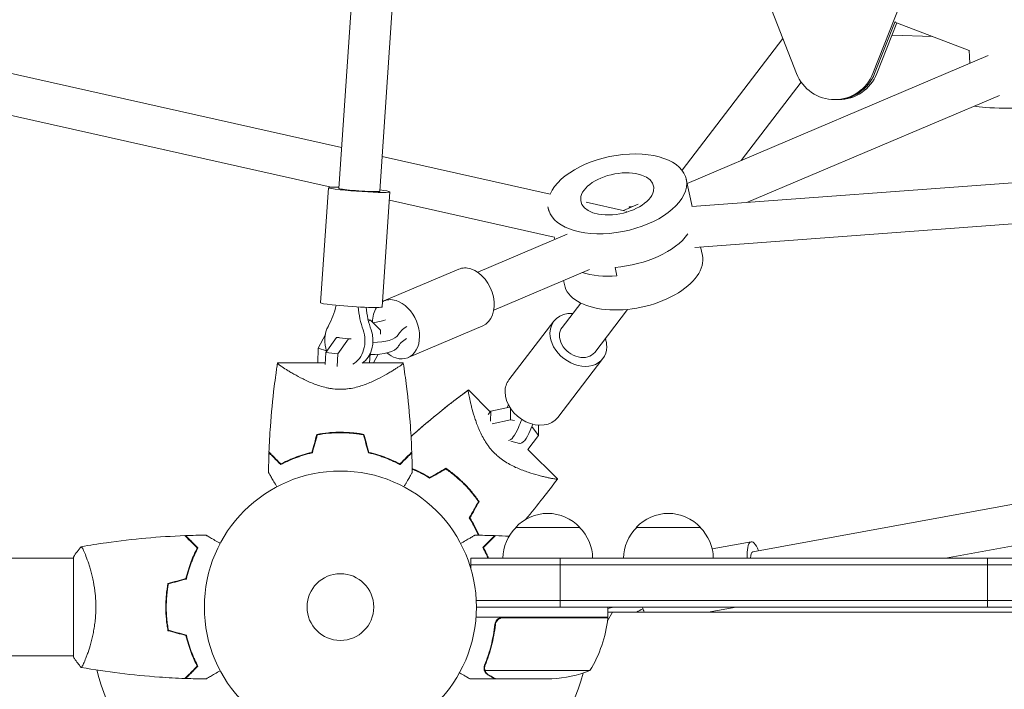
# Model space of a CAD drawing. Units: millimetres. Extents: x -7938 to 10537, y -6045 to 6641.
# Drawn here: x 957 to 1341, y -1114 to -853 of the extents above; entities that cross this region are included whole.
import ezdxf

# ---------------------------------------------------------------- set-up
doc = ezdxf.new("R2010")
doc.units = ezdxf.units.MM
doc.header["$LTSCALE"] = 20
doc.layers.add('2d', color=230, linetype='Continuous')

msp = doc.modelspace()

# ---------------------------------------------------------------- linework, layer by layer
at = {"layer": '2d', "lineweight": 0}
for p, q in [((1081.35, -918.87), (1095.08, -718.5)), ((1097.31, -919.97), (1111.14, -718.22)), ((1259.72, -874.12), (1249.03, -846.82)), ((1300.18, -846.82), (1289.49, -874.12)), ((1082.44, -902.91), (861.03, -853.38)), ((1298.11, -853.85), (1290.16, -874.12)), ((1291.01, -874.12), (1298.76, -854.34)), ((1327.05, -865.21), (1298.1, -854.08)), ((1296.85, -859.21), (1312.78, -859.72)), ((1215.13, -911.84), (1254.37, -860.47)), ((1327.24, -870.18), (1327.05, -865.09)), ((1078.41, -918.41), (856.81, -868.83)), ((1334.44, -867.13), (1217.11, -916.93)), ((1238.22, -907.97), (1261.52, -877.47)), ((1338.79, -882.66), (1240.69, -924.3)), ((1276.13, -884.28), (1274.6, -884.28)), ((1623.18, -896.03), (1218.91, -925.91)), ((1163.68, -921.09), (1098.24, -906.45)), ((1625.18, -911.93), (1220.09, -941.87)), ((1219.02, -925.91), (1216.77, -915.31)), ((1074.29, -963.43), (1077.36, -918.6)), ((1098.23, -965.07), (1101.3, -920.24)), ((1165.33, -937.85), (1101.08, -923.48)), ((1192.76, -927.6), (1177.73, -924.23)), ((1163.18, -927.72), (1162.97, -926.72)), ((1197.98, -925.05), (1192.25, -927.48)), ((1194.65, -926.46), (1194.57, -926.06)), ((1170.38, -936.77), (1135.51, -951.57)), ((1165.53, -938.82), (1165.29, -937.7)), ((1222.37, -941.7), (1223.06, -944.98)), ((1098.99, -962.72), (1128.09, -950.37)), ((1179.13, -950.44), (1141.76, -966.29)), ((1189.76, -952.94), (1189.06, -949.65)), ((1168.91, -954.77), (1169.26, -956.39)), ((1168.37, -973.05), (1175.63, -963.54)), ((1181.08, -982.76), (1193.87, -966.02)), ((1093.78, -970.26), (1092.8, -969.95)), ((1093.78, -970.26), (1092.95, -970.61)), ((1097.58, -974.15), (1093.78, -970.26)), ((1147.68, -993.53), (1165.19, -970.62)), ((1097.58, -975.72), (1097.58, -974.15)), ((1108.37, -984.81), (1137.47, -972.46)), ((1073.29, -981.09), (1076.15, -975.78)), ((1076.35, -982.83), (1080.43, -976.94)), ((1080.43, -976.94), (1085.11, -977.46)), ((1080.43, -976.94), (1081.48, -976.94)), ((1085.11, -977.46), (1081.03, -983.36)), ((1086.16, -977.46), (1085.11, -977.46)), ((1073.26, -986.9), (1073.29, -981.09)), ((1076.54, -982.11), (1073.29, -981.09)), ((1076.02, -987.56), (1076.35, -982.83)), ((1076.35, -982.83), (1081.03, -983.36)), ((1081.03, -983.36), (1080.69, -988.31)), ((1093.35, -986.9), (1093.59, -983.36)), ((1093.59, -983.36), (1093.58, -983.34)), ((1094.88, -986.9), (1096.71, -983.49)), ((1166.75, -1008.1), (1184.26, -985.19)), ((1076.07, -986.9), (1057.49, -986.9)), ((1106.51, -986.9), (1090.72, -986.9)), ((1140.42, -1005.92), (1131.91, -997.42)), ((1592.79, -996.37), (1242.73, -1060.47)), ((1140.58, -1005.71), (1147.95, -1004.09)), ((1148.32, -1004.67), (1148.29, -1009)), ((1139.64, -1006.94), (1140.58, -1005.71)), ((1140.58, -1005.71), (1140.55, -1009.6)), ((1148.29, -1009), (1141.09, -1010.58)), ((1149.84, -1009.37), (1148.29, -1009)), ((1159.15, -1015.17), (1156.58, -1011.65)), ((1159.18, -1011.11), (1159.15, -1015.17)), ((1593.32, -1012.54), (1317.74, -1063)), ((1155.02, -1020.57), (1159.15, -1015.17)), ((1148.35, -1017.4), (1151.74, -1018.22)), ((1166.57, -1032.08), (1155.04, -1020.55)), ((1150.3, -1051), (1175.3, -1051)), ((1197.3, -1051), (1222.3, -1051)), ((1226.85, -1059.31), (1242.01, -1056.53)), ((978, -1062.5), (978, -1101.5)), ((978, -1063), (553.96, -1063)), ((983.19, -1063), (983.19, -1063)), ((1132.8, -1066.89), (1132.8, -1063)), ((1132.8, -1063), (2113.2, -1063)), ((1132.8, -1065.5), (2113.2, -1065.5)), ((1167.61, -1063), (1167.61, -1082)), ((1334.16, -1063), (1334.16, -1082)), ((2111.06, -1079.5), (1134.94, -1079.5)), ((1014, -1084), (1014.2, -1084)), ((2111, -1082), (1135, -1082)), ((1188.04, -1084), (1186.11, -1087.34)), ((1186.25, -1086), (1186.25, -1082)), ((1188.38, -1082), (1186.25, -1082.56)), ((1610.42, -1084), (1186.25, -1084)), ((1225.26, -1084), (1236.18, -1082)), ((1186.25, -1086), (1134.85, -1086)), ((1142.3, -1089.8), (1142.3, -1088.3)), ((1145.39, -1086.2), (1186.25, -1086.2)), ((978, -1101), (553.96, -1101)), ((983.19, -1101), (983.19, -1101)), ((1138.2, -1105.79), (1138.2, -1105.79)), ((1179.25, -1106.75), (1138.36, -1106.75)), ((1142.3, -1110), (1132.5, -1110)), ((1142.3, -1110), (1142.3, -1109.88)), ((1164.41, -1110), (1142.5, -1110))]:
    msp.add_line(p, q, dxfattribs=at)
for radius in [53, 13]:
    msp.add_circle((1082, -1082), radius, dxfattribs=at)
for centre, radius, start, end in [((1162.8, -1062.52), 17, 42.6679, 137.3321), ((1209.8, -1062.52), 17, 42.6679, 137.3321), ((1162.3, -1063.19), 17, 134.1865, 179.3587), ((1163.3, -1063.19), 17, 0.6413, 45.8135), ((1209.3, -1063.19), 17, 134.1865, 179.3587), ((1210.3, -1063.19), 17, 0.6413, 45.8135), ((1136.55, -1080.73), 50, 328.6503, 353.5272), ((1082, -1082), 98, 357.5437, 357.6607), ((1183.25, -1086.03), 3, 353.5272, 356.8088), ((1082, -1082), 98, 194.4877, 251.2317), ((1082, -1082), 98, 284.4877, 344.7999), ((1161.25, -1060.1), 50, 273.6243, 291.1002)]:
    msp.add_arc(centre, radius, start, end, dxfattribs=at)
at = {"layer": '2d', "lineweight": 0, "extrusion": (0, 0, -1)}
for centre, major_axis, ratio, start_param, end_param in [((1274.6, -868.28), (0, -16), 0.9991, -1.197078, 1.197078), ((1275.28, -868.28), (0, -16), 0.9991, -1.197078, 0), ((1189.87, -921.01), (-26.9, -5.7), 0.538624, 0.370115, 6.329949), ((1189.87, -921.01), (-14.18, -3.01), 0.538624, 0.247252, 6.530437), ((1192.66, -934.2), (14.18, 3.01), 0.538624, -1.323545, -1.23939), ((1192.66, -934.2), (14.18, 3.01), 0.538624, -1.323545, -1.23939), ((1132.78, -961.42), (-4.69, 11.05), 0.711809, 0, 0.542805), ((1132.78, -961.42), (4.69, -11.05), 0.711809, -2.598788, 0), ((1193.36, -937.5), (-26.9, -5.7), 0.538624, -1.323545, -0.770167), ((1193.36, -937.5), (-26.9, -5.7), 0.538624, -1.323545, -0.770167), ((1103.68, -973.77), (-4.69, 11.05), 0.711809, -0.08116, 0.542805), ((1103.68, -973.77), (4.69, -11.05), 0.711809, -2.598788, 0.542805), ((1059.62, -956.8), (0, -27.51), 0.78326, -1.290634, -0.963894), ((1110.43, -962.48), (0, 27.51), 0.78326, -2.003166, -1.665132), ((1113.54, -962.48), (0, 27.51), 0.78326, -2.003166, -1.670519), ((1103.68, -973.77), (-4.69, 11.05), 0.711809, -1.037339, -0.452776), ((1094.64, -975.28), (10, -0.04), 0.362804, 0.181897, 1.566217), ((1094.62, -979.94), (10, -0.04), 0.362804, 0.181897, 1.674015), ((1103.68, -973.77), (-4.69, 11.05), 0.711809, -2.598788, -2.203501), ((1156.5, -1024.99), (6.42, 26.75), 0.320117, -1.145516, -1.004205), ((1161.1, -1026.09), (6.42, 26.75), 0.320117, -1.145516, -1.038881), ((1244.17, -1068.34), (-1.44, 7.87), 0.252823, -0.779963, 0)]:
    msp.add_ellipse(centre, major_axis=major_axis, ratio=ratio, start_param=start_param, end_param=end_param, dxfattribs=at)
at = {"layer": '2d', "lineweight": 0}
for centre, major_axis, ratio, start_param, end_param in [((1275.28, -868.28), (0, -16), 0.9991, 0, 1.197078), ((1276.13, -868.28), (0, -16), 0.9991, 0, 1.197078), ((1355.32, -885.17), (-27.48, -1.03), 0.082814, 0.290798, 3.141593), ((1089.33, -919.42), (-11.97, 0.82), 0.054184, -0.841069, 0.901747), ((1089.33, -919.42), (-7.98, 0.55), 0.054184, 0, 2.472544), ((1089.33, -919.42), (11.97, -0.82), 0.054184, -2.239845, 0.841069), ((1089.33, -919.42), (7.98, -0.55), 0.054184, -0.669049, 0), ((1193.01, -935.85), (-0.59, -8.06), 0.085579, -2.960971, -2.817847), ((1192.66, -934.2), (26.9, 5.7), 0.538624, -1.818048, -0.532787), ((1192.66, -934.2), (26.9, 5.7), 0.538624, -1.818048, -0.532787), ((1196.16, -950.69), (-26.9, -5.7), 0.538624, 0, 3.141593), ((1086.26, -964.25), (-11.97, 0.82), 0.054184, 0, 0.901747), ((1086.26, -964.25), (11.97, -0.82), 0.054184, -2.239845, 0), ((1081.84, -962.44), (27.51, -0.11), 0.362804, -1.079282, -0.870507), ((1174.72, -977.9), (-9.54, 7.29), 0.767801, -0.841069, 0.523188), ((1083.75, -978.2), (0, -10), 0.78326, -2.177699, -1.136402), ((1083.75, -978.2), (0, 10), 0.78326, -2.736623, -1.138427), ((1086.86, -978.2), (0, 10), 0.78326, -2.652509, -1.138427), ((1131.52, -977.9), (-27.51, 0.11), 0.362804, -0.53256, -0.181897), ((1174.72, -977.9), (-6.36, 4.86), 0.767801, 0, 3.141593), ((1131.5, -982.55), (-27.51, 0.11), 0.362804, -0.53256, -0.181897), ((1174.72, -977.9), (9.54, -7.29), 0.767801, -2.618405, 0.523188), ((1174.72, -977.9), (-9.54, 7.29), 0.767801, -2.618405, -2.300524), ((1157.22, -1000.81), (-9.54, 7.29), 0.767801, 0, 0.523188), ((1157.22, -1000.81), (9.54, -7.29), 0.767801, -2.618405, 0), ((1149.47, -1007.39), (-2.33, -9.72), 0.320117, -1.943026, -1.816383), ((1149.47, -1007.39), (-2.33, -9.72), 0.320117, 0.095256, 1.145516), ((1154.08, -1008.49), (-2.33, -9.72), 0.320117, 0, 1.145516), ((1244.17, -1068.34), (-2.16, 11.8), 0.252823, -0.841069, 1.055786), ((1211.75, -1107.47), (-13.94, 23.71), 0.963407, -0.088228, 0.018087), ((1212.91, -1106.79), (-13.94, 23.71), 0.963407, 0.025286, 0.065233), ((1201.34, -1076.18), (2.16, -11.8), 0.252823, -1.10204, -0.893832)]:
    msp.add_ellipse(centre, major_axis=major_axis, ratio=ratio, start_param=start_param, end_param=end_param, dxfattribs=at)
for points, knots in [([(1054.18, -1021.61), (1054.3, -1018.28), (1054.48, -1014.95), (1055.09, -1006.42), (1055.59, -1001.22), (1056.42, -994.52), (1056.62, -992.99), (1056.94, -990.71), (1057.04, -989.94), (1057.21, -988.8), (1057.27, -988.42), (1057.35, -987.85), (1057.38, -987.66), (1057.43, -987.38), (1057.44, -987.28), (1057.46, -987.14), (1057.47, -987.09), (1057.48, -987.02), (1057.49, -987), (1057.49, -986.97), (1057.49, -986.97), (1057.49, -986.96)], [0, 0, 0, 0, 10.001335, 10.001335, 25.652133, 25.652133, 30.268367, 30.268367, 32.576984, 32.576984, 33.731356, 33.731356, 34.308549, 34.308549, 34.597147, 34.597147, 34.741446, 34.741446, 34.813595, 34.813595, 34.82122, 34.82122, 34.82122, 34.82122]), ([(1082, -997.15), (1081.06, -997.15), (1080.13, -997.09), (1078.77, -996.93), (1078.31, -996.87), (1077.42, -996.71), (1076.97, -996.62), (1075.66, -996.33), (1074.82, -996.1), (1073.19, -995.58), (1072.41, -995.31), (1070.89, -994.72), (1070.15, -994.4), (1068.75, -993.77), (1068.08, -993.45), (1066.15, -992.49), (1064.97, -991.85), (1063.61, -991.08), (1063.35, -990.92), (1062.83, -990.62), (1062.58, -990.48), (1061.86, -990.04), (1061.41, -989.77), (1060.16, -988.98), (1059.45, -988.51), (1058.75, -988.02), (1058.62, -987.93), (1058.38, -987.76), (1058.27, -987.67), (1057.96, -987.45), (1057.81, -987.32), (1057.58, -987.11), (1057.52, -987.03), (1057.49, -986.95), (1057.5, -986.93), (1057.5, -986.91), (1057.5, -986.9), (1057.5, -986.9), (1057.5, -986.9), (1057.5, -986.9)], [0, 0, 0, 0, 0.00278347, 0.00278347, 0.0041752, 0.0041752, 0.00556694, 0.00556694, 0.0083504, 0.0083504, 0.01113387, 0.01113387, 0.01391734, 0.01391734, 0.01670081, 0.01670081, 0.02226775, 0.02226775, 0.02365948, 0.02365948, 0.02505121, 0.02505121, 0.02783468, 0.02783468, 0.03340162, 0.03340162, 0.03479335, 0.03479335, 0.03618509, 0.03618509, 0.03896855, 0.03896855, 0.04175202, 0.04175202, 0.04314376, 0.04314376, 0.04453549, 0.04453549, 0.04453807, 0.04453807, 0.04453807, 0.04453807]), ([(1106.5, -986.9), (1106.5, -986.9), (1106.5, -986.9), (1106.5, -986.9), (1106.5, -986.91), (1106.5, -986.93), (1106.51, -986.95), (1106.49, -987.01), (1106.47, -987.04), (1106.41, -987.12), (1106.36, -987.16), (1106.08, -987.42), (1105.69, -987.72), (1104.99, -988.21), (1104.83, -988.31), (1104.52, -988.53), (1104.35, -988.64), (1103.82, -988.99), (1103.43, -989.23), (1102.6, -989.76), (1102.15, -990.04), (1101.42, -990.47), (1101.17, -990.62), (1100.66, -990.92), (1100.39, -991.07), (1099.05, -991.84), (1097.87, -992.48), (1095.93, -993.45), (1095.26, -993.77), (1093.85, -994.4), (1093.12, -994.71), (1091.61, -995.3), (1090.82, -995.58), (1089.19, -996.09), (1088.34, -996.33), (1086.6, -996.72), (1085.71, -996.87), (1084.34, -997.04), (1083.88, -997.08), (1083.17, -997.12), (1082.94, -997.13), (1082.47, -997.15), (1082.24, -997.15), (1082, -997.15)], [0.13373669, 0.13373669, 0.13373669, 0.13373669, 0.13375945, 0.13375945, 0.13515596, 0.13515596, 0.13655247, 0.13655247, 0.13794899, 0.13794899, 0.1393455, 0.1393455, 0.14493156, 0.14493156, 0.14632808, 0.14632808, 0.14772459, 0.14772459, 0.15051762, 0.15051762, 0.15331065, 0.15331065, 0.15470716, 0.15470716, 0.15610368, 0.15610368, 0.16168974, 0.16168974, 0.16448277, 0.16448277, 0.16727579, 0.16727579, 0.17006882, 0.17006882, 0.17286185, 0.17286185, 0.17565488, 0.17565488, 0.1770514, 0.1770514, 0.17774965, 0.17774965, 0.17844791, 0.17844791, 0.17844791, 0.17844791]), ([(1106.51, -986.93), (1106.97, -989.96), (1107.4, -993), (1108.41, -1001.22), (1108.91, -1006.42), (1109.52, -1014.95), (1109.7, -1018.28), (1109.82, -1021.61)], [0.033331, 0.033331, 0.033331, 0.033331, 9.2333, 9.2333, 24.884098, 24.884098, 34.885432, 34.885432, 34.885432, 34.885432]), ([(1109.53, -1015.53), (1111.72, -1013.58), (1113.94, -1011.66), (1119.63, -1006.88), (1123.14, -1004.06), (1127.91, -1000.41), (1129.11, -999.51), (1130.71, -998.32), (1131.12, -998.02), (1131.64, -997.64), (1131.75, -997.55), (1131.87, -997.47)], [21.37745, 21.37745, 21.37745, 21.37745, 30.173431, 30.173431, 43.676716, 43.676716, 48.176837, 48.176837, 49.676842, 49.676842, 50.112853, 50.112853, 50.112853, 50.112853]), ([(1109.53, -1015.53), (1110.51, -1014.66), (1111.49, -1013.8), (1116.41, -1009.53), (1120.44, -1006.21), (1125.77, -1002.05), (1126.99, -1001.11), (1128.83, -999.72), (1129.45, -999.26), (1130.37, -998.57), (1130.68, -998.34), (1131.15, -998), (1131.3, -997.89), (1131.53, -997.71), (1131.61, -997.66), (1131.73, -997.57), (1131.77, -997.54), (1131.82, -997.5), (1131.84, -997.49), (1131.87, -997.47), (1131.87, -997.47), (1131.87, -997.47)], [6.085577, 6.085577, 6.085577, 6.085577, 10.001335, 10.001335, 25.652133, 25.652133, 30.268367, 30.268367, 32.576984, 32.576984, 33.731356, 33.731356, 34.308549, 34.308549, 34.597147, 34.597147, 34.741446, 34.741446, 34.813595, 34.813595, 34.82122, 34.82122, 34.82122, 34.82122]), ([(1142, -1022), (1141.33, -1021.34), (1140.72, -1020.64), (1139.87, -1019.56), (1139.59, -1019.19), (1139.07, -1018.45), (1138.82, -1018.07), (1138.09, -1016.93), (1137.66, -1016.18), (1136.88, -1014.67), (1136.52, -1013.91), (1135.86, -1012.42), (1135.56, -1011.68), (1135.02, -1010.24), (1134.77, -1009.54), (1134.08, -1007.5), (1133.7, -1006.21), (1133.29, -1004.71), (1133.21, -1004.41), (1133.06, -1003.83), (1132.99, -1003.55), (1132.78, -1002.74), (1132.66, -1002.22), (1132.33, -1000.78), (1132.16, -999.95), (1132.01, -999.11), (1131.98, -998.95), (1131.94, -998.66), (1131.91, -998.52), (1131.86, -998.15), (1131.84, -997.94), (1131.83, -997.64), (1131.84, -997.53), (1131.88, -997.46), (1131.89, -997.45), (1131.92, -997.43), (1131.92, -997.43), (1131.92, -997.43), (1131.92, -997.43), (1131.92, -997.43)], [0, 0, 0, 0, 0.00278347, 0.00278347, 0.0041752, 0.0041752, 0.00556694, 0.00556694, 0.0083504, 0.0083504, 0.01113387, 0.01113387, 0.01391734, 0.01391734, 0.01670081, 0.01670081, 0.02226775, 0.02226775, 0.02365948, 0.02365948, 0.02505121, 0.02505121, 0.02783468, 0.02783468, 0.03340162, 0.03340162, 0.03479335, 0.03479335, 0.03618509, 0.03618509, 0.03896855, 0.03896855, 0.04175202, 0.04175202, 0.04314376, 0.04314376, 0.04453549, 0.04453549, 0.04453807, 0.04453807, 0.04453807, 0.04453807]), ([(1072.84, -1014.73), (1074.31, -1014.45), (1075.81, -1014.24), (1078.1, -1014.02), (1078.87, -1013.96), (1080.04, -1013.91), (1080.43, -1013.89), (1081.21, -1013.88), (1081.61, -1013.87), (1082, -1013.87)], [0, 0, 0, 0, 0.004659396, 0.004659396, 0.006989095, 0.006989095, 0.008153944, 0.008153944, 0.009318793, 0.009318793, 0.009318793, 0.009318793]), ([(1073, -1014.9), (1074.45, -1014.63), (1075.92, -1014.42), (1078.17, -1014.21), (1078.93, -1014.16), (1080.07, -1014.11), (1080.46, -1014.09), (1081.23, -1014.08), (1081.61, -1014.07), (1082, -1014.07)], [0, 0, 0, 0, 0.004575061, 0.004575061, 0.006862592, 0.006862592, 0.008006357, 0.008006357, 0.009150122, 0.009150122, 0.009150122, 0.009150122]), ([(1082, -1013.87), (1083.57, -1013.87), (1085.12, -1013.95), (1087.41, -1014.16), (1088.17, -1014.25), (1089.67, -1014.46), (1090.42, -1014.59), (1091.16, -1014.73)], [0.009318793, 0.009318793, 0.009318793, 0.009318793, 0.013978791, 0.013978791, 0.016308789, 0.016308789, 0.018638788, 0.018638788, 0.018638788, 0.018638788]), ([(1082, -1014.07), (1083.54, -1014.07), (1085.06, -1014.14), (1087.31, -1014.35), (1088.06, -1014.44), (1089.54, -1014.65), (1090.28, -1014.77), (1091, -1014.9)], [0.009150117, 0.009150117, 0.009150117, 0.009150117, 0.013725915, 0.013725915, 0.016013815, 0.016013815, 0.018301714, 0.018301714, 0.018301714, 0.018301714]), ([(1054.17, -1021.9), (1054.17, -1021.9), (1054.17, -1021.9), (1054.18, -1021.91), (1054.18, -1021.91), (1054.19, -1021.92), (1054.19, -1021.93), (1054.2, -1021.93), (1054.21, -1021.94), (1054.21, -1021.94), (1054.21, -1021.95), (1054.26, -1021.99), (1054.36, -1022.09), (1054.6, -1022.33), (1054.7, -1022.43), (1054.92, -1022.65), (1055.05, -1022.78), (1055.46, -1023.19), (1055.78, -1023.51), (1056.87, -1024.6), (1057.75, -1025.48), (1058.77, -1026.5)], [0.0274582, 0.0274582, 0.0274582, 0.0274582, 0.03088331, 0.03088331, 0.03430842, 0.03430842, 0.03602097, 0.03602097, 0.03687725, 0.03687725, 0.03773353, 0.03773353, 0.04115863, 0.04115863, 0.04287119, 0.04287119, 0.04458374, 0.04458374, 0.04800885, 0.04800885, 0.05485906, 0.05485906, 0.05485906, 0.05485906]), ([(1054.18, -1021.61), (1054.18, -1021.61), (1054.18, -1021.61), (1054.19, -1021.62), (1054.19, -1021.62), (1054.2, -1021.63), (1054.21, -1021.64), (1054.21, -1021.64), (1054.22, -1021.65), (1054.22, -1021.65), (1054.23, -1021.66), (1054.27, -1021.7), (1054.38, -1021.81), (1054.62, -1022.05), (1054.72, -1022.15), (1054.95, -1022.38), (1055.07, -1022.51), (1055.49, -1022.92), (1055.82, -1023.25), (1056.91, -1024.34), (1057.8, -1025.23), (1058.82, -1026.25)], [0.02748902, 0.02748902, 0.02748902, 0.02748902, 0.03088582, 0.03088582, 0.03431758, 0.03431758, 0.03603346, 0.03603346, 0.0368914, 0.0368914, 0.03774934, 0.03774934, 0.0411811, 0.0411811, 0.04289698, 0.04289698, 0.04461285, 0.04461285, 0.04804461, 0.04804461, 0.05490813, 0.05490813, 0.05490813, 0.05490813]), ([(1058.77, -1026.5), (1059.54, -1026.08), (1060.38, -1025.66), (1062.19, -1024.82), (1063.16, -1024.41), (1064.71, -1023.8), (1065.24, -1023.61), (1066.34, -1023.22), (1066.91, -1023.04), (1068.63, -1022.51), (1069.82, -1022.18), (1071.07, -1021.9)], [0, 0, 0, 0, 0.00404768, 0.00404768, 0.00809536, 0.00809536, 0.0101192, 0.0101192, 0.01214304, 0.01214304, 0.01619072, 0.01619072, 0.01619072, 0.01619072]), ([(1058.82, -1026.25), (1059.58, -1025.84), (1060.41, -1025.43), (1062.19, -1024.61), (1063.14, -1024.2), (1065.17, -1023.41), (1066.26, -1023.03), (1068.51, -1022.34), (1069.69, -1022.02), (1070.91, -1021.74)], [0, 0, 0, 0, 0.0039809, 0.0039809, 0.00796179, 0.00796179, 0.01194269, 0.01194269, 0.01592358, 0.01592358, 0.01592358, 0.01592358]), ([(1105.23, -1026.5), (1104.46, -1026.08), (1103.62, -1025.66), (1101.81, -1024.82), (1100.84, -1024.41), (1099.29, -1023.8), (1098.76, -1023.61), (1097.66, -1023.22), (1097.09, -1023.04), (1095.37, -1022.51), (1094.18, -1022.18), (1092.93, -1021.9)], [0, 0, 0, 0, 0.00404768, 0.00404768, 0.00809536, 0.00809536, 0.0101192, 0.0101192, 0.01214304, 0.01214304, 0.01619072, 0.01619072, 0.01619072, 0.01619072]), ([(1105.18, -1026.25), (1104.42, -1025.84), (1103.59, -1025.43), (1101.81, -1024.61), (1100.86, -1024.2), (1098.83, -1023.41), (1097.74, -1023.03), (1095.49, -1022.34), (1094.31, -1022.02), (1093.09, -1021.74)], [0, 0, 0, 0, 0.0039809, 0.0039809, 0.00796179, 0.00796179, 0.01194269, 0.01194269, 0.01592358, 0.01592358, 0.01592358, 0.01592358]), ([(1109.82, -1021.61), (1109.82, -1021.61), (1109.82, -1021.61), (1109.81, -1021.62), (1109.81, -1021.62), (1109.8, -1021.63), (1109.79, -1021.64), (1109.79, -1021.64), (1109.78, -1021.65), (1109.78, -1021.65), (1109.77, -1021.66), (1109.73, -1021.7), (1109.62, -1021.81), (1109.38, -1022.05), (1109.28, -1022.15), (1109.05, -1022.38), (1108.93, -1022.51), (1108.51, -1022.92), (1108.18, -1023.25), (1107.09, -1024.34), (1106.2, -1025.23), (1105.18, -1026.25)], [0.02748902, 0.02748902, 0.02748902, 0.02748902, 0.03088582, 0.03088582, 0.03431758, 0.03431758, 0.03603346, 0.03603346, 0.0368914, 0.0368914, 0.03774934, 0.03774934, 0.0411811, 0.0411811, 0.04289698, 0.04289698, 0.04461285, 0.04461285, 0.04804461, 0.04804461, 0.05490813, 0.05490813, 0.05490813, 0.05490813]), ([(1109.83, -1021.9), (1109.83, -1021.9), (1109.83, -1021.9), (1109.82, -1021.91), (1109.82, -1021.91), (1109.81, -1021.92), (1109.81, -1021.93), (1109.8, -1021.93), (1109.79, -1021.94), (1109.79, -1021.94), (1109.78, -1021.95), (1109.74, -1021.99), (1109.64, -1022.09), (1109.4, -1022.33), (1109.3, -1022.43), (1109.08, -1022.65), (1108.95, -1022.78), (1108.54, -1023.19), (1108.22, -1023.51), (1107.13, -1024.6), (1106.25, -1025.48), (1105.23, -1026.5)], [0.0274582, 0.0274582, 0.0274582, 0.0274582, 0.03088331, 0.03088331, 0.03430842, 0.03430842, 0.03602097, 0.03602097, 0.03687725, 0.03687725, 0.03773353, 0.03773353, 0.04115863, 0.04115863, 0.04287119, 0.04287119, 0.04458374, 0.04458374, 0.04800885, 0.04800885, 0.05485906, 0.05485906, 0.05485906, 0.05485906]), ([(1166.57, -1032.08), (1166.57, -1032.08), (1166.57, -1032.08), (1166.57, -1032.08), (1166.57, -1032.08), (1166.55, -1032.11), (1166.54, -1032.12), (1166.49, -1032.15), (1166.45, -1032.16), (1166.35, -1032.16), (1166.29, -1032.17), (1165.91, -1032.15), (1165.41, -1032.08), (1164.57, -1031.93), (1164.39, -1031.9), (1164.02, -1031.83), (1163.82, -1031.79), (1163.2, -1031.66), (1162.75, -1031.56), (1161.79, -1031.34), (1161.27, -1031.22), (1160.45, -1031.01), (1160.17, -1030.94), (1159.59, -1030.79), (1159.3, -1030.71), (1157.81, -1030.3), (1156.52, -1029.92), (1154.47, -1029.24), (1153.76, -1028.99), (1152.32, -1028.44), (1151.58, -1028.14), (1150.1, -1027.49), (1149.35, -1027.13), (1147.83, -1026.34), (1147.06, -1025.9), (1145.56, -1024.95), (1144.82, -1024.43), (1143.73, -1023.58), (1143.37, -1023.28), (1142.85, -1022.81), (1142.68, -1022.65), (1142.33, -1022.33), (1142.17, -1022.17), (1142, -1022)], [0.13373669, 0.13373669, 0.13373669, 0.13373669, 0.13375945, 0.13375945, 0.13515596, 0.13515596, 0.13655247, 0.13655247, 0.13794899, 0.13794899, 0.1393455, 0.1393455, 0.14493156, 0.14493156, 0.14632808, 0.14632808, 0.14772459, 0.14772459, 0.15051762, 0.15051762, 0.15331065, 0.15331065, 0.15470716, 0.15470716, 0.15610368, 0.15610368, 0.16168974, 0.16168974, 0.16448277, 0.16448277, 0.16727579, 0.16727579, 0.17006882, 0.17006882, 0.17286185, 0.17286185, 0.17565488, 0.17565488, 0.1770514, 0.1770514, 0.17774965, 0.17774965, 0.17844791, 0.17844791, 0.17844791, 0.17844791]), ([(1109.99, -1028), (1110.17, -1028.08), (1110.35, -1028.15), (1111.53, -1028.68), (1112.57, -1029.17), (1114.65, -1030.27), (1115.71, -1030.88), (1116.77, -1031.54)], [0.007236284, 0.007236284, 0.007236284, 0.007236284, 0.007961791, 0.007961791, 0.011942686, 0.011942686, 0.015923581, 0.015923581, 0.015923581, 0.015923581]), ([(1123.09, -1027.95), (1124.33, -1028.8), (1125.54, -1029.71), (1127.31, -1031.17), (1127.9, -1031.68), (1128.76, -1032.46), (1129.05, -1032.73), (1129.62, -1033.27), (1129.9, -1033.55), (1130.17, -1033.83)], [0, 0, 0, 0, 0.004659396, 0.004659396, 0.006989095, 0.006989095, 0.008153944, 0.008153944, 0.009318793, 0.009318793, 0.009318793, 0.009318793]), ([(1057.23, -1035.14), (1057.14, -1034.99), (1057.05, -1034.83), (1056.56, -1033.98), (1056.18, -1033.32), (1055.49, -1032.13), (1055.18, -1031.58), (1054.77, -1030.88), (1054.65, -1030.67), (1054.43, -1030.29), (1054.34, -1030.13), (1054.18, -1029.86), (1054.12, -1029.76), (1054.06, -1029.65), (1054.04, -1029.62), (1054.02, -1029.59), (1054.02, -1029.58), (1054.01, -1029.56), (1054, -1029.55), (1053.99, -1029.53), (1053.99, -1029.53), (1053.99, -1029.53)], [0.00295148, 0.00295148, 0.00295148, 0.00295148, 0.00378657, 0.00378657, 0.00757315, 0.00757315, 0.01135972, 0.01135972, 0.013253, 0.013253, 0.01514629, 0.01514629, 0.01703958, 0.01703958, 0.01798622, 0.01798622, 0.01893286, 0.01893286, 0.02271944, 0.02271944, 0.03029258, 0.03029258, 0.03029258, 0.03029258]), ([(1110.01, -1029.53), (1110.01, -1029.53), (1110.01, -1029.53), (1110, -1029.55), (1109.99, -1029.56), (1109.98, -1029.58), (1109.98, -1029.59), (1109.95, -1029.63), (1109.92, -1029.68), (1109.87, -1029.78), (1109.81, -1029.88), (1109.77, -1029.94), (1109.57, -1030.29), (1109.35, -1030.67), (1108.82, -1031.59), (1108.51, -1032.12), (1107.99, -1033.03), (1107.81, -1033.34), (1107.43, -1034), (1107.24, -1034.33), (1106.95, -1034.83), (1106.86, -1034.99), (1106.77, -1035.14)], [0.03029254, 0.03029254, 0.03029254, 0.03029254, 0.03788491, 0.03788491, 0.0416811, 0.0416811, 0.04263015, 0.04263015, 0.0435792, 0.04452824, 0.04452824, 0.04547729, 0.04547729, 0.04927348, 0.04927348, 0.05306967, 0.05306967, 0.05496776, 0.05496776, 0.05686586, 0.05686586, 0.05768815, 0.05768815, 0.05768815, 0.05768815]), ([(1109.99, -1028.21), (1110.13, -1028.27), (1110.27, -1028.34), (1110.92, -1028.62), (1111.44, -1028.86), (1112.49, -1029.37), (1113.02, -1029.64), (1114.61, -1030.48), (1115.69, -1031.09), (1116.77, -1031.78)], [0.007531423, 0.007531423, 0.007531423, 0.007531423, 0.00809536, 0.00809536, 0.0101192, 0.0101192, 0.01214304, 0.01214304, 0.01619072, 0.01619072, 0.01619072, 0.01619072]), ([(1123.08, -1028.19), (1124.3, -1029.02), (1125.49, -1029.92), (1127.23, -1031.36), (1127.8, -1031.86), (1128.65, -1032.63), (1128.93, -1032.89), (1129.48, -1033.42), (1129.76, -1033.69), (1130.03, -1033.97)], [0, 0, 0, 0, 0.004575061, 0.004575061, 0.006862592, 0.006862592, 0.008006357, 0.008006357, 0.009150122, 0.009150122, 0.009150122, 0.009150122]), ([(1130.03, -1033.97), (1131.12, -1035.06), (1132.15, -1036.18), (1133.59, -1037.92), (1134.06, -1038.51), (1134.96, -1039.7), (1135.39, -1040.31), (1135.81, -1040.92)], [0.009150117, 0.009150117, 0.009150117, 0.009150117, 0.013725915, 0.013725915, 0.016013815, 0.016013815, 0.018301714, 0.018301714, 0.018301714, 0.018301714]), ([(1130.17, -1033.83), (1131.28, -1034.93), (1132.33, -1036.08), (1133.79, -1037.85), (1134.27, -1038.45), (1135.18, -1039.67), (1135.62, -1040.29), (1136.05, -1040.91)], [0.009318793, 0.009318793, 0.009318793, 0.009318793, 0.013978791, 0.013978791, 0.016308789, 0.016308789, 0.018638788, 0.018638788, 0.018638788, 0.018638788]), ([(1166.55, -1032.11), (1164.74, -1034.58), (1162.89, -1037.03), (1158.78, -1042.29), (1156.5, -1045.1), (1154.18, -1047.87)], [0.033331, 0.033331, 0.033331, 0.033331, 9.2333, 9.2333, 20.075706, 20.075706, 20.075706, 20.075706]), ([(1135.79, -1054.01), (1135.73, -1053.87), (1135.66, -1053.73), (1135.38, -1053.08), (1135.14, -1052.56), (1134.63, -1051.51), (1134.36, -1050.98), (1133.52, -1049.39), (1132.91, -1048.31), (1132.22, -1047.23)], [0.007531425, 0.007531425, 0.007531425, 0.007531425, 0.00809536, 0.00809536, 0.0101192, 0.0101192, 0.01214304, 0.01214304, 0.01619072, 0.01619072, 0.01619072, 0.01619072]), ([(1136, -1054.01), (1135.92, -1053.83), (1135.85, -1053.65), (1135.32, -1052.47), (1134.83, -1051.43), (1133.73, -1049.35), (1133.12, -1048.29), (1132.46, -1047.23)], [0.00723629, 0.00723629, 0.00723629, 0.00723629, 0.007961791, 0.007961791, 0.011942686, 0.011942686, 0.015923581, 0.015923581, 0.015923581, 0.015923581]), ([(981.06, -1058.49), (984.3, -1057.92), (987.55, -1057.4), (995.94, -1056.2), (1001.09, -1055.6), (1011.3, -1054.69), (1016.37, -1054.37), (1021.43, -1054.18)], [0.059167, 0.059167, 0.059167, 0.059167, 10.001334, 10.001334, 25.653135, 25.653135, 40.963039, 40.963039, 40.963039, 40.963039]), ([(1026.25, -1059), (1025.7, -1058.45), (1025.18, -1057.93), (1024.24, -1056.99), (1023.8, -1056.55), (1023.22, -1055.97), (1023.04, -1055.79), (1022.7, -1055.45), (1022.54, -1055.29), (1022.12, -1054.87), (1021.9, -1054.65), (1021.67, -1054.41), (1021.6, -1054.35), (1021.52, -1054.27), (1021.49, -1054.24), (1021.47, -1054.22), (1021.46, -1054.2), (1021.44, -1054.19), (1021.44, -1054.18), (1021.43, -1054.18), (1021.43, -1054.18), (1021.43, -1054.18)], [0, 0, 0, 0, 0.00350666, 0.00350666, 0.00701332, 0.00701332, 0.00876665, 0.00876665, 0.01051997, 0.01051997, 0.01402663, 0.01402663, 0.01577996, 0.01577996, 0.01753329, 0.01753329, 0.02103995, 0.02103995, 0.02454661, 0.02454661, 0.02744921, 0.02744921, 0.02744921, 0.02744921]), ([(1026.49, -1058.96), (1025.94, -1058.41), (1025.43, -1057.9), (1024.49, -1056.95), (1024.06, -1056.52), (1023.48, -1055.94), (1023.3, -1055.76), (1022.96, -1055.42), (1022.8, -1055.27), (1022.38, -1054.85), (1022.16, -1054.63), (1021.93, -1054.4), (1021.87, -1054.34), (1021.81, -1054.27), (1021.79, -1054.26), (1021.77, -1054.23), (1021.76, -1054.23), (1021.74, -1054.2), (1021.73, -1054.19), (1021.71, -1054.18), (1021.71, -1054.17), (1021.7, -1054.17), (1021.7, -1054.17), (1021.7, -1054.17)], [0, 0, 0, 0, 0.0035063, 0.0035063, 0.0070126, 0.0070126, 0.00876575, 0.00876575, 0.0105189, 0.0105189, 0.0140252, 0.0140252, 0.01577835, 0.01577835, 0.01665493, 0.01665493, 0.0175315, 0.0175315, 0.02103781, 0.02103781, 0.02454411, 0.02454411, 0.0274484, 0.0274484, 0.0274484, 0.0274484]), ([(1029.61, -1053.98), (1029.61, -1053.98), (1029.62, -1053.99), (1029.64, -1053.99), (1029.64, -1054), (1029.66, -1054.01), (1029.67, -1054.01), (1029.68, -1054.02), (1029.69, -1054.03), (1029.77, -1054.07), (1029.85, -1054.12), (1030.2, -1054.32), (1030.56, -1054.53), (1031.25, -1054.92), (1031.5, -1055.07), (1032.05, -1055.39), (1032.34, -1055.55), (1033.26, -1056.09), (1033.94, -1056.48), (1034.83, -1056.99), (1035, -1057.09), (1035.17, -1057.19)], [0.03093242, 0.03093242, 0.03093242, 0.03093242, 0.03756195, 0.03756195, 0.04131815, 0.04131815, 0.04225719, 0.04225719, 0.04319624, 0.04319624, 0.04507434, 0.04507434, 0.04883054, 0.04883054, 0.05070863, 0.05070863, 0.05258673, 0.05258673, 0.05634293, 0.05634293, 0.05718798, 0.05718798, 0.05718798, 0.05718798]), ([(1128.86, -1057.23), (1129.01, -1057.14), (1129.17, -1057.05), (1130.02, -1056.56), (1130.68, -1056.18), (1131.87, -1055.49), (1132.42, -1055.18), (1133.12, -1054.77), (1133.33, -1054.65), (1133.71, -1054.43), (1133.87, -1054.34), (1134.14, -1054.18), (1134.24, -1054.12), (1134.35, -1054.06), (1134.38, -1054.04), (1134.41, -1054.02), (1134.42, -1054.02), (1134.44, -1054.01), (1134.45, -1054), (1134.47, -1053.99), (1134.47, -1053.99), (1134.47, -1053.99)], [0.00295148, 0.00295148, 0.00295148, 0.00295148, 0.00378657, 0.00378657, 0.00757315, 0.00757315, 0.01135972, 0.01135972, 0.013253, 0.013253, 0.01514629, 0.01514629, 0.01703958, 0.01703958, 0.01798622, 0.01798622, 0.01893286, 0.01893286, 0.02271944, 0.02271944, 0.03029258, 0.03029258, 0.03029258, 0.03029258]), ([(1142.1, -1054.17), (1142.1, -1054.17), (1142.1, -1054.17), (1142.09, -1054.18), (1142.09, -1054.18), (1142.08, -1054.19), (1142.07, -1054.19), (1142.07, -1054.2), (1142.06, -1054.21), (1142.06, -1054.21), (1142.05, -1054.21), (1142.01, -1054.26), (1141.91, -1054.36), (1141.67, -1054.6), (1141.57, -1054.7), (1141.35, -1054.92), (1141.22, -1055.05), (1140.81, -1055.46), (1140.49, -1055.78), (1139.4, -1056.87), (1138.52, -1057.75), (1137.5, -1058.77)], [0.0274582, 0.0274582, 0.0274582, 0.0274582, 0.03088331, 0.03088331, 0.03430842, 0.03430842, 0.03602097, 0.03602097, 0.03687725, 0.03687725, 0.03773353, 0.03773353, 0.04115863, 0.04115863, 0.04287119, 0.04287119, 0.04458374, 0.04458374, 0.04800885, 0.04800885, 0.05485906, 0.05485906, 0.05485906, 0.05485906]), ([(1142.39, -1054.18), (1142.39, -1054.18), (1142.39, -1054.18), (1142.38, -1054.19), (1142.38, -1054.19), (1142.37, -1054.2), (1142.36, -1054.21), (1142.36, -1054.21), (1142.35, -1054.22), (1142.35, -1054.22), (1142.34, -1054.23), (1142.3, -1054.27), (1142.19, -1054.38), (1141.95, -1054.62), (1141.85, -1054.72), (1141.62, -1054.95), (1141.49, -1055.07), (1141.08, -1055.49), (1140.75, -1055.82), (1139.66, -1056.91), (1138.77, -1057.8), (1137.75, -1058.82)], [0.02748902, 0.02748902, 0.02748902, 0.02748902, 0.03088582, 0.03088582, 0.03431758, 0.03431758, 0.03603346, 0.03603346, 0.0368914, 0.0368914, 0.03774934, 0.03774934, 0.0411811, 0.0411811, 0.04289698, 0.04289698, 0.04461285, 0.04461285, 0.04804461, 0.04804461, 0.05490813, 0.05490813, 0.05490813, 0.05490813]), ([(981, -1058.5), (981, -1058.5), (981, -1058.5), (981, -1058.5), (981.02, -1058.5), (981.07, -1058.49), (981.09, -1058.49), (981.14, -1058.53), (981.17, -1058.56), (981.34, -1058.76), (981.53, -1059.09), (981.89, -1059.83), (982.02, -1060.12), (982.31, -1060.78), (982.47, -1061.14), (982.95, -1062.34), (983.3, -1063.28), (983.76, -1064.63), (983.85, -1064.9), (984.04, -1065.47), (984.13, -1065.76), (984.4, -1066.66), (984.58, -1067.28), (984.94, -1068.58), (985.11, -1069.25), (985.36, -1070.31), (985.44, -1070.67), (985.6, -1071.4), (985.68, -1071.78), (986.05, -1073.66), (986.29, -1075.24), (986.55, -1077.72), (986.62, -1078.57), (986.71, -1080.28), (986.73, -1081.14), (986.73, -1082)], [0.12220864, 0.12220864, 0.12220864, 0.12220864, 0.12268837, 0.12268837, 0.12524335, 0.12524335, 0.12652085, 0.12652085, 0.12779834, 0.12779834, 0.13290832, 0.13290832, 0.13546331, 0.13546331, 0.1380183, 0.1380183, 0.14312827, 0.14312827, 0.14440577, 0.14440577, 0.14568326, 0.14568326, 0.14823825, 0.14823825, 0.15079324, 0.15079324, 0.15207073, 0.15207073, 0.15334823, 0.15334823, 0.15845821, 0.15845821, 0.16101319, 0.16101319, 0.16356818, 0.16356818, 0.16356818, 0.16356818]), ([(1137.5, -1058.77), (1137.92, -1059.54), (1138.34, -1060.38), (1139.01, -1061.83), (1139.27, -1062.4), (1139.52, -1063)], [0, 0, 0, 0, 0.00404768, 0.00404768, 0.006503334, 0.006503334, 0.006503334, 0.006503334]), ([(1137.75, -1058.82), (1138.16, -1059.58), (1138.57, -1060.41), (1139.23, -1061.84), (1139.48, -1062.41), (1139.73, -1063)], [0, 0, 0, 0, 0.003980895, 0.003980895, 0.006414262, 0.006414262, 0.006414262, 0.006414262]), ([(1021.83, -1070.91), (1022.11, -1069.69), (1022.43, -1068.54), (1023.1, -1066.34), (1023.47, -1065.29), (1024.23, -1063.3), (1024.63, -1062.35), (1025.45, -1060.57), (1025.85, -1059.75), (1026.25, -1059)], [0, 0, 0, 0, 0.00398181, 0.00398181, 0.00796362, 0.00796362, 0.01194542, 0.01194542, 0.01592723, 0.01592723, 0.01592723, 0.01592723]), ([(1022, -1071.07), (1022.28, -1069.83), (1022.6, -1068.66), (1023.29, -1066.41), (1023.66, -1065.35), (1024.24, -1063.83), (1024.44, -1063.34), (1024.85, -1062.38), (1025.05, -1061.91), (1025.67, -1060.56), (1026.09, -1059.72), (1026.49, -1058.96)], [0, 0, 0, 0, 0.00404294, 0.00404294, 0.00808588, 0.00808588, 0.01010735, 0.01010735, 0.01212882, 0.01212882, 0.01617176, 0.01617176, 0.01617176, 0.01617176]), ([(1014.83, -1072.79), (1014.55, -1074.26), (1014.33, -1075.76), (1014.11, -1078.07), (1014.06, -1078.84), (1013.98, -1080.41), (1013.96, -1081.21), (1013.96, -1082)], [0, 0, 0, 0, 0.004702909, 0.004702909, 0.007054363, 0.007054363, 0.009405818, 0.009405818, 0.009405818, 0.009405818]), ([(1015, -1072.95), (1014.73, -1074.4), (1014.52, -1075.87), (1014.31, -1078.14), (1014.25, -1078.9), (1014.18, -1080.44), (1014.16, -1081.23), (1014.16, -1082)], [0, 0, 0, 0, 0.004616902, 0.004616902, 0.006925353, 0.006925353, 0.009233803, 0.009233803, 0.009233803, 0.009233803]), ([(986.73, -1082), (986.73, -1082.86), (986.71, -1083.72), (986.62, -1085.41), (986.55, -1086.25), (986.42, -1087.49), (986.38, -1087.9), (986.27, -1088.71), (986.21, -1089.12), (986.03, -1090.32), (985.9, -1091.1), (985.6, -1092.6), (985.45, -1093.33), (985.11, -1094.75), (984.94, -1095.44), (984.4, -1097.4), (984.03, -1098.59), (983.48, -1100.2), (983.3, -1100.71), (982.94, -1101.66), (982.78, -1102.09), (982.29, -1103.28), (982, -1103.93), (981.64, -1104.68), (981.53, -1104.88), (981.34, -1105.21), (981.26, -1105.33), (981.17, -1105.44), (981.14, -1105.47), (981.09, -1105.51), (981.07, -1105.51), (981.02, -1105.5), (981, -1105.5), (981, -1105.5), (981, -1105.5), (981, -1105.5)], [0.16356818, 0.16356818, 0.16356818, 0.16356818, 0.1661247, 0.1661247, 0.16868122, 0.16868122, 0.16995948, 0.16995948, 0.17123774, 0.17123774, 0.17379425, 0.17379425, 0.17635077, 0.17635077, 0.17890729, 0.17890729, 0.18402032, 0.18402032, 0.18657684, 0.18657684, 0.18913336, 0.18913336, 0.19424639, 0.19424639, 0.19680291, 0.19680291, 0.19935943, 0.19935943, 0.20063769, 0.20063769, 0.20191595, 0.20191595, 0.20447247, 0.20447247, 0.20490292, 0.20490292, 0.20490292, 0.20490292]), ([(1013.96, -1082), (1013.96, -1083.58), (1014.04, -1085.13), (1014.26, -1087.44), (1014.35, -1088.21), (1014.56, -1089.73), (1014.69, -1090.48), (1014.83, -1091.21)], [0.009405818, 0.009405818, 0.009405818, 0.009405818, 0.01410835, 0.01410835, 0.016459616, 0.016459616, 0.018810883, 0.018810883, 0.018810883, 0.018810883]), ([(1014.16, -1082), (1014.16, -1083.55), (1014.23, -1085.08), (1014.45, -1087.35), (1014.53, -1088.1), (1014.74, -1089.59), (1014.86, -1090.33), (1015, -1091.05)], [0.009233803, 0.009233803, 0.009233803, 0.009233803, 0.013850802, 0.013850802, 0.016159301, 0.016159301, 0.0184678, 0.0184678, 0.0184678, 0.0184678]), ([(1142.23, -1088.67), (1141.92, -1091.53), (1141.4, -1094.29), (1140.55, -1097.64), (1140.37, -1098.3), (1139.99, -1099.61), (1139.79, -1100.27), (1139.15, -1102.19), (1138.69, -1103.44), (1138.2, -1104.66)], [0.00267622, 0.00267622, 0.00267622, 0.00267622, 0.01136401, 0.01136401, 0.01353595, 0.01353595, 0.0157079, 0.0157079, 0.0200518, 0.0200518, 0.0200518, 0.0200518]), ([(1138.42, -1104.67), (1139.39, -1102.25), (1140.22, -1099.73), (1141.57, -1094.47), (1142.09, -1091.73), (1142.41, -1088.86)], [0, 0, 0, 0, 0.00859307, 0.00859307, 0.01718614, 0.01718614, 0.01718614, 0.01718614]), ([(1142.23, -1088.67), (1142.25, -1088.49), (1142.29, -1088.31), (1142.39, -1087.97), (1142.46, -1087.8), (1142.63, -1087.47), (1142.72, -1087.32), (1142.94, -1087.03), (1143.07, -1086.89), (1143.34, -1086.65), (1143.49, -1086.54), (1143.8, -1086.35), (1143.97, -1086.27), (1144.31, -1086.13), (1144.48, -1086.08), (1144.84, -1086.02), (1145.03, -1086), (1145.21, -1086)], [0, 0, 0, 0, 0.000547232, 0.000547232, 0.001094464, 0.001094464, 0.001641696, 0.001641696, 0.002188928, 0.002188928, 0.002736159, 0.002736159, 0.003283391, 0.003283391, 0.003830623, 0.003830623, 0.004377855, 0.004377855, 0.004377855, 0.004377855]), ([(1142.41, -1088.86), (1142.44, -1088.58), (1142.51, -1088.32), (1142.67, -1087.93), (1142.73, -1087.8), (1142.88, -1087.56), (1142.95, -1087.45), (1143.21, -1087.12), (1143.42, -1086.92), (1143.76, -1086.68), (1143.88, -1086.6), (1144.13, -1086.47), (1144.26, -1086.42), (1144.39, -1086.37)], [0, 0, 0, 0, 0.000839577, 0.000839577, 0.001259366, 0.001259366, 0.001679155, 0.001679155, 0.002518732, 0.002518732, 0.002938521, 0.002938521, 0.00335831, 0.00335831, 0.00335831, 0.00335831]), ([(1021.83, -1093.09), (1022.11, -1094.31), (1022.43, -1095.46), (1023.1, -1097.66), (1023.47, -1098.71), (1024.23, -1100.7), (1024.63, -1101.65), (1025.45, -1103.43), (1025.85, -1104.25), (1026.25, -1105)], [0, 0, 0, 0, 0.00398181, 0.00398181, 0.00796362, 0.00796362, 0.01194542, 0.01194542, 0.01592723, 0.01592723, 0.01592723, 0.01592723]), ([(1022, -1092.93), (1022.28, -1094.17), (1022.6, -1095.34), (1023.29, -1097.59), (1023.66, -1098.65), (1024.24, -1100.17), (1024.44, -1100.66), (1024.85, -1101.62), (1025.05, -1102.09), (1025.67, -1103.44), (1026.09, -1104.28), (1026.49, -1105.04)], [0, 0, 0, 0, 0.00404294, 0.00404294, 0.00808588, 0.00808588, 0.01010735, 0.01010735, 0.01212882, 0.01212882, 0.01617176, 0.01617176, 0.01617176, 0.01617176]), ([(981, -1105.5), (980.11, -1104.46), (979.22, -1103.29), (978.26, -1101.89), (978.13, -1101.7), (978, -1101.5)], [0, 0, 0, 0, 4.405135, 4.405135, 5.108724, 5.108724, 5.108724, 5.108724]), ([(1021.43, -1109.82), (1018.12, -1109.7), (1014.81, -1109.52), (1006.34, -1108.91), (1001.18, -1108.41), (991.03, -1107.14), (986.03, -1106.39), (981.06, -1105.51)], [0, 0, 0, 0, 10.001335, 10.001335, 25.652861, 25.652861, 40.904303, 40.904303, 40.904303, 40.904303]), ([(1026.25, -1105), (1025.7, -1105.55), (1025.18, -1106.07), (1024.24, -1107.01), (1023.8, -1107.45), (1023.22, -1108.03), (1023.04, -1108.21), (1022.7, -1108.55), (1022.54, -1108.71), (1022.12, -1109.13), (1021.9, -1109.35), (1021.67, -1109.59), (1021.6, -1109.65), (1021.52, -1109.73), (1021.49, -1109.76), (1021.47, -1109.78), (1021.46, -1109.8), (1021.44, -1109.81), (1021.44, -1109.82), (1021.43, -1109.82), (1021.43, -1109.82), (1021.43, -1109.82)], [0, 0, 0, 0, 0.00350666, 0.00350666, 0.00701332, 0.00701332, 0.00876665, 0.00876665, 0.01051997, 0.01051997, 0.01402663, 0.01402663, 0.01577996, 0.01577996, 0.01753329, 0.01753329, 0.02103995, 0.02103995, 0.02454661, 0.02454661, 0.02744921, 0.02744921, 0.02744921, 0.02744921]), ([(1026.49, -1105.04), (1025.94, -1105.59), (1025.43, -1106.1), (1024.49, -1107.05), (1024.06, -1107.48), (1023.48, -1108.06), (1023.3, -1108.24), (1022.96, -1108.58), (1022.8, -1108.73), (1022.38, -1109.15), (1022.16, -1109.37), (1021.93, -1109.6), (1021.87, -1109.66), (1021.81, -1109.73), (1021.79, -1109.74), (1021.77, -1109.77), (1021.76, -1109.77), (1021.74, -1109.8), (1021.73, -1109.81), (1021.71, -1109.82), (1021.71, -1109.83), (1021.7, -1109.83), (1021.7, -1109.83), (1021.7, -1109.83)], [0, 0, 0, 0, 0.0035063, 0.0035063, 0.0070126, 0.0070126, 0.00876575, 0.00876575, 0.0105189, 0.0105189, 0.0140252, 0.0140252, 0.01577835, 0.01577835, 0.01665493, 0.01665493, 0.0175315, 0.0175315, 0.02103781, 0.02103781, 0.02454411, 0.02454411, 0.0274484, 0.0274484, 0.0274484, 0.0274484]), ([(1035.17, -1106.81), (1034.99, -1106.91), (1034.82, -1107.01), (1033.92, -1107.53), (1033.24, -1107.93), (1032.31, -1108.46), (1032.01, -1108.63), (1031.46, -1108.95), (1031.21, -1109.1), (1030.76, -1109.36), (1030.55, -1109.48), (1030.2, -1109.68), (1030.06, -1109.76), (1029.83, -1109.89), (1029.75, -1109.94), (1029.68, -1109.98), (1029.67, -1109.98), (1029.67, -1109.99), (1029.66, -1109.99), (1029.64, -1110), (1029.64, -1110.01), (1029.62, -1110.01), (1029.61, -1110.02), (1029.61, -1110.02)], [0.00292306, 0.00292306, 0.00292306, 0.00292306, 0.00379004, 0.00379004, 0.00758008, 0.00758008, 0.0094751, 0.0094751, 0.01137012, 0.01137012, 0.01326514, 0.01326514, 0.01516016, 0.01516016, 0.01705518, 0.01705518, 0.01800269, 0.01800269, 0.0189502, 0.0189502, 0.02274024, 0.02274024, 0.02935902, 0.02935902, 0.02935902, 0.02935902]), ([(1128.39, -1107.63), (1128.83, -1107.88), (1129.23, -1108.11), (1129.92, -1108.51), (1130.21, -1108.68), (1130.61, -1108.91), (1130.8, -1109.02), (1130.98, -1109.12), (1131.09, -1109.19), (1131.15, -1109.22), (1132.07, -1109.75), (1132.5, -1110), (1132.5, -1110)], [0.0535022, 0.0535022, 0.0535022, 0.0535022, 0.125, 0.125, 0.1875, 0.1875, 0.21875, 0.234375, 0.234375, 0.25, 0.25, 0.5, 0.5, 0.5, 0.5]), ([(1138.26, -1107.03), (1138.23, -1106.97), (1138.2, -1106.9), (1138.14, -1106.74), (1138.11, -1106.64), (1138.06, -1106.43), (1138.03, -1106.31), (1138, -1106.06), (1137.99, -1105.92), (1137.99, -1105.77)], [0, 0, 0, 0, 0.00051115, 0.00051115, 0.001022301, 0.001022301, 0.001533451, 0.001533451, 0.002044601, 0.002044601, 0.002044601, 0.002044601]), ([(1139.49, -1108.38), (1139.35, -1108.3), (1139.22, -1108.21), (1139.03, -1108.06), (1138.97, -1108), (1138.88, -1107.92), (1138.84, -1107.87), (1138.79, -1107.82), (1138.76, -1107.79), (1138.75, -1107.78), (1138.74, -1107.77), (1138.74, -1107.77), (1138.54, -1107.54), (1138.38, -1107.3), (1138.26, -1107.03)], [0, 0, 0, 0, 0.25, 0.25, 0.375, 0.375, 0.4375, 0.46875, 0.484375, 0.492187, 0.492187, 0.5, 0.5, 1, 1, 1, 1]), ([(1138.52, -1107.13), (1138.64, -1107.37), (1138.79, -1107.6), (1139.08, -1107.91), (1139.19, -1108.01), (1139.42, -1108.21), (1139.55, -1108.3), (1139.7, -1108.38)], [0, 0, 0, 0, 0.00218234, 0.00218234, 0.003273511, 0.003273511, 0.004364681, 0.004364681, 0.004364681, 0.004364681]), ([(1139.7, -1108.38), (1140.42, -1108.8), (1141.02, -1109.15), (1141.96, -1109.69), (1142.31, -1109.89), (1142.5, -1110)], [0, 0, 0, 0, 0.00517024, 0.00517024, 0.01034048, 0.01034048, 0.01034048, 0.01034048])]:
    msp.add_open_spline(points, degree=3, knots=knots, dxfattribs=at)
for points in [[(1106.5, -986.92), (1106.5, -986.92), (1106.5, -986.92), (1106.5, -986.92)], [(1070.91, -1021.74), (1071.55, -1019.39), (1072.2, -1017.06), (1072.84, -1014.73)], [(1071.07, -1021.9), (1071.72, -1019.56), (1072.36, -1017.23), (1073, -1014.9)], [(1092.93, -1021.9), (1092.28, -1019.56), (1091.64, -1017.23), (1091, -1014.9)], [(1093.09, -1021.74), (1092.45, -1019.39), (1091.8, -1017.06), (1091.16, -1014.73)], [(1054.17, -1021.9), (1054.08, -1024.44), (1054.02, -1026.98), (1053.99, -1029.53)], [(1100.39, -1024.02), (1100.34, -1024.07), (1100.29, -1024.12), (1100.24, -1024.17)], [(1109.83, -1021.9), (1109.92, -1024.44), (1109.98, -1026.98), (1110.01, -1029.53)], [(1104.82, -1026.05), (1104.82, -1026.13), (1104.82, -1026.2), (1104.82, -1026.28)], [(1105.03, -1026.17), (1105.03, -1026.17), (1105.03, -1026.18), (1105.03, -1026.18)], [(1105.03, -1026.18), (1105.06, -1026.19), (1105.08, -1026.2), (1105.11, -1026.21)], [(1105.03, -1026.39), (1105.11, -1026.41), (1105.19, -1026.44), (1105.27, -1026.46)], [(1105.2, -1026.23), (1105.27, -1026.26), (1105.35, -1026.28), (1105.43, -1026.31)], [(1116.77, -1031.54), (1118.88, -1030.34), (1120.99, -1029.15), (1123.09, -1027.95)], [(1116.77, -1031.78), (1118.88, -1030.58), (1120.98, -1029.38), (1123.08, -1028.19)], [(1166.56, -1032.09), (1166.56, -1032.09), (1166.56, -1032.1), (1166.56, -1032.1)], [(1132.22, -1047.23), (1133.42, -1045.12), (1134.62, -1043.02), (1135.81, -1040.92)], [(1132.46, -1047.23), (1133.66, -1045.12), (1134.85, -1043.01), (1136.05, -1040.91)], [(1021.7, -1054.17), (1024.34, -1054.07), (1026.98, -1054.01), (1029.61, -1053.98)], [(1142.1, -1054.17), (1139.56, -1054.08), (1137.02, -1054.02), (1134.47, -1053.99)], [(1142.39, -1054.18), (1144.17, -1054.25), (1145.95, -1054.33), (1147.73, -1054.43)], [(978, -1062.5), (978.93, -1061.08), (979.97, -1059.71), (981, -1058.5)], [(981, -1058.5), (981, -1058.5), (981, -1058.5), (981, -1058.5)], [(1137.61, -1058.97), (1137.59, -1058.89), (1137.56, -1058.81), (1137.54, -1058.73)], [(1137.77, -1058.8), (1137.74, -1058.73), (1137.72, -1058.65), (1137.69, -1058.57)], [(1137.95, -1059.18), (1137.87, -1059.18), (1137.8, -1059.18), (1137.72, -1059.18)], [(1137.82, -1058.97), (1137.81, -1058.94), (1137.8, -1058.92), (1137.79, -1058.89)], [(1137.83, -1058.97), (1137.83, -1058.97), (1137.82, -1058.97), (1137.82, -1058.97)], [(1014.83, -1072.79), (1017.16, -1072.16), (1019.5, -1071.54), (1021.83, -1070.91)], [(1015, -1072.95), (1017.33, -1072.32), (1019.67, -1071.7), (1022, -1071.07)], [(1144.39, -1086.37), (1144.72, -1086.26), (1145.05, -1086.2), (1145.39, -1086.2)], [(1014.83, -1091.21), (1017.16, -1091.84), (1019.5, -1092.46), (1021.83, -1093.09)], [(1015, -1091.05), (1017.33, -1091.68), (1019.67, -1092.3), (1022, -1092.93)], [(1137.99, -1105.71), (1138, -1105.35), (1138.07, -1105), (1138.2, -1104.66)], [(1138.25, -1105.23), (1138.29, -1105.04), (1138.34, -1104.85), (1138.42, -1104.67)], [(1137.99, -1105.77), (1137.99, -1105.75), (1137.99, -1105.73), (1137.99, -1105.71)], [(1138.2, -1105.79), (1138.2, -1105.6), (1138.22, -1105.42), (1138.25, -1105.23)], [(1138.2, -1105.79), (1138.2, -1105.72), (1138.2, -1105.66), (1138.21, -1105.59)], [(1138.2, -1105.79), (1138.2, -1105.79), (1138.2, -1105.79), (1138.2, -1105.79)], [(1138.2, -1105.81), (1138.2, -1105.81), (1138.2, -1105.8), (1138.2, -1105.79)], [(1138.36, -1106.75), (1138.25, -1106.44), (1138.2, -1106.13), (1138.2, -1105.81)], [(1138.52, -1107.13), (1138.46, -1107.01), (1138.4, -1106.88), (1138.36, -1106.75)], [(1029.61, -1110.02), (1026.98, -1109.99), (1024.34, -1109.93), (1021.7, -1109.83)]]:
    msp.add_open_spline(points, degree=3, dxfattribs=at)
msp.add_rational_spline([(1139.49, -1108.38), (1141.35, -1109.45), (1142.3, -1110), (1142.3, -1110)], [1, 0.989183671007, 0.983775506511, 0.983775506511], degree=3, dxfattribs=at)

doc.saveas('drawing.dxf')
